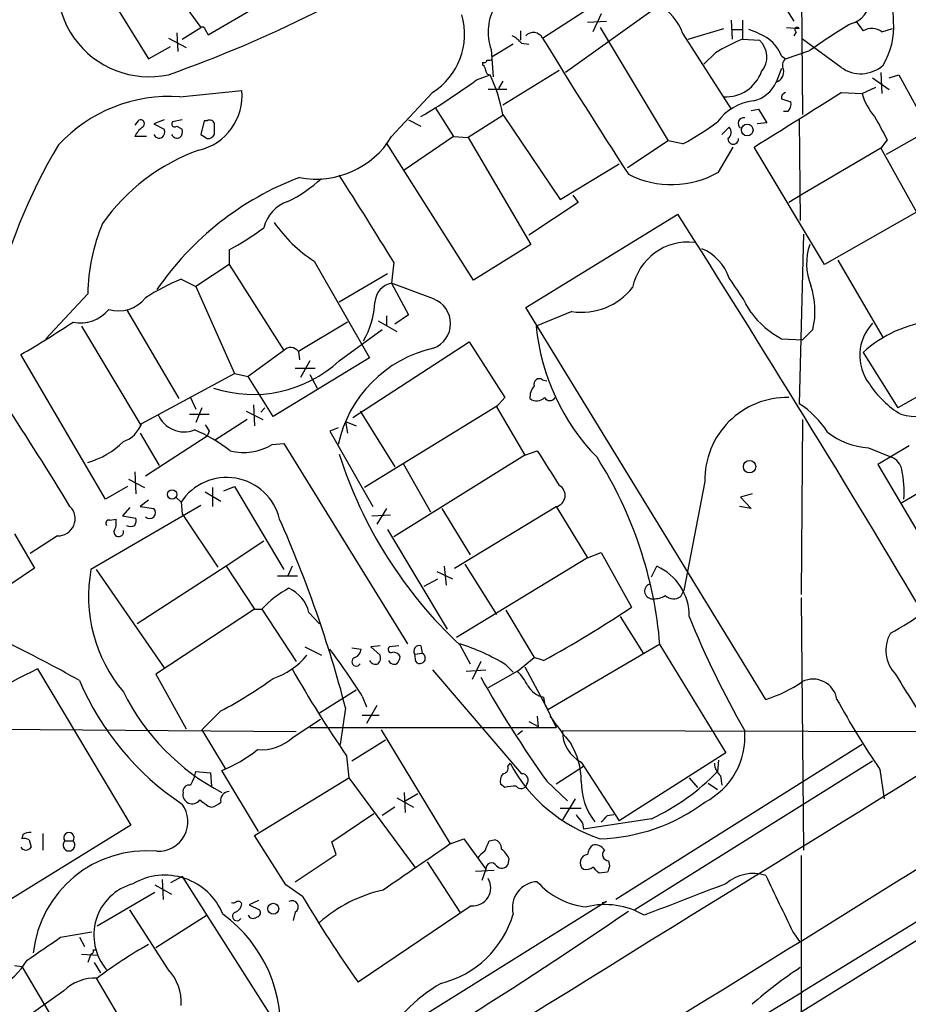
# Model space of a CAD drawing. Extents: x 13 to 1024, y 1232 to 2089.
# Drawn here: x 289 to 361, y 1321 to 1400 of the extents above; entities that cross this region are included whole.
import ezdxf

# ---------------------------------------------------------------- set-up
doc = ezdxf.new("R2010")
doc.units = 0
doc.header["$MEASUREMENT"] = 0
doc.layers.add('MAIN', color=5, linetype='CONTINUOUS')

msp = doc.modelspace()

# ---------------------------------------------------------------- linework, layer by layer
at = {"layer": 'MAIN'}
for p, q in [((345.3553, 1409.6721), (351.282, 1400.3588)), ((292.2693, 1408.4021), (299.1273, 1397.3108)), ((299.3813, 1405.2694), (303.3607, 1399.8508)), ((330.962, 1399.0041), (336.7193, 1402.7294)), ((351.8747, 1402.4754), (351.9593, 1392.8234)), ((303.9533, 1399.2581), (308.0173, 1401.6288)), ((340.2753, 1401.5441), (332.8247, 1396.2101)), ((335.7033, 1400.9514), (335.026, 1399.5121)), ((334.6027, 1400.2741), (336.1267, 1400.3588)), ((346.202, 1400.4434), (346.2867, 1398.9194)), ((347.1333, 1400.4434), (347.1333, 1398.9194)), ((356.2773, 1400.3588), (356.87, 1399.5968)), ((301.4133, 1399.4274), (301.498, 1397.9034)), ((301.8367, 1398.9194), (303.3607, 1399.8508)), ((303.6993, 1399.6814), (303.9533, 1399.2581)), ((329.184, 1399.5968), (329.184, 1398.8348)), ((335.6187, 1399.8508), (341.122, 1390.7068)), ((342.3073, 1399.3428), (346.202, 1393.2468)), ((342.7307, 1398.9194), (345.6093, 1399.7661)), ((346.2867, 1399.6814), (347.1333, 1399.6814)), ((350.6893, 1399.8508), (351.7053, 1399.7661)), ((351.4513, 1399.5121), (351.282, 1399.1734)), ((358.394, 1399.5121), (359.2407, 1399.7661)), ((300.736, 1399.0041), (302.1753, 1398.2421)), ((328.5913, 1398.4961), (326.898, 1397.4801)), ((329.2687, 1398.5808), (329.8613, 1398.4961)), ((347.1333, 1398.9194), (348.488, 1398.8348)), ((355.092, 1396.6334), (351.9593, 1398.9194)), ((299.1273, 1397.3108), (300.9053, 1398.3268)), ((326.8133, 1398.0728), (326.9827, 1395.8714)), ((344.932, 1397.8188), (344.0007, 1396.8874)), ((350.6047, 1397.3108), (352.552, 1397.9881)), ((326.136, 1396.8028), (326.136, 1397.0568)), ((326.898, 1397.3108), (326.898, 1397.4801)), ((350.266, 1397.5648), (350.6047, 1397.3108)), ((325.628, 1395.6174), (326.7287, 1396.0408)), ((332.3167, 1396.3794), (327.7447, 1393.5854)), ((350.266, 1396.5488), (349.8427, 1395.4481)), ((358.3093, 1396.2101), (358.394, 1394.5168)), ((358.9867, 1395.7868), (359.7487, 1396.0408)), ((359.7487, 1396.0408), (362.204, 1391.5534)), ((327.7447, 1395.5328), (327.406, 1394.9401)), ((357.632, 1395.7868), (358.9867, 1394.8554)), ((301.6673, 1394.2628), (306.6627, 1394.7708)), ((322.072, 1394.6014), (319.4473, 1391.8074)), ((328.0833, 1394.8554), (326.5593, 1394.8554)), ((355.092, 1394.6014), (356.7853, 1394.5168)), ((356.7853, 1394.5168), (357.886, 1395.0248)), ((350.266, 1394.0934), (351.028, 1393.8394)), ((322.326, 1393.3314), (323.7653, 1391.0454)), ((327.7447, 1392.8234), (332.4013, 1385.9654)), ((347.8107, 1393.1621), (348.4033, 1393.2468)), ((348.4033, 1393.2468), (349.0807, 1392.1461)), ((350.774, 1393.0774), (350.4353, 1393.0774)), ((298.2807, 1392.3154), (298.0267, 1391.9768)), ((300.3973, 1392.4001), (299.5507, 1392.0614)), ((299.5507, 1392.0614), (300.3973, 1391.6381)), ((301.8367, 1392.4001), (301.0747, 1392.2308)), ((303.6147, 1392.3154), (303.3607, 1391.2148)), ((303.8687, 1392.3154), (303.6147, 1392.3154)), ((320.1247, 1392.4001), (321.1407, 1391.8921)), ((327.7447, 1392.7388), (324.9507, 1390.9608)), ((349.0807, 1392.1461), (348.3187, 1392.0614)), ((351.7053, 1392.4001), (351.79, 1384.2721)), ((301.4133, 1391.8921), (301.8367, 1391.6381)), ((318.77, 1391.0454), (319.4473, 1391.8074)), ((345.44, 1391.2148), (346.0327, 1391.8074)), ((362.204, 1391.5534), (358.7327, 1389.6061)), ((298.958, 1391.0454), (298.0267, 1391.0454)), ((325.374, 1379.4461), (318.3467, 1390.5374)), ((323.7653, 1391.0454), (319.786, 1388.3361)), ((323.7653, 1391.0454), (324.9507, 1390.9608)), ((324.9507, 1390.9608), (330.0307, 1382.3248)), ((341.122, 1390.7068), (337.82, 1388.5054)), ((342.3073, 1390.4528), (341.122, 1390.7068)), ((358.8173, 1390.7914), (358.3093, 1390.1141)), ((345.186, 1388.1668), (346.3713, 1390.1988)), ((353.7373, 1380.7161), (348.0647, 1390.1988)), ((358.3093, 1390.1141), (351.9593, 1386.3888)), ((358.3093, 1390.1141), (361.188, 1384.9494)), ((332.4013, 1385.9654), (337.1427, 1388.8441)), ((333.8407, 1385.7114), (329.8613, 1383.0868)), ((333.4173, 1386.3041), (333.8407, 1385.7114)), ((351.9593, 1386.3888), (350.8587, 1385.7114)), ((361.188, 1384.9494), (353.7373, 1380.7161)), ((329.6073, 1377.2448), (341.884, 1384.7801)), ((352.044, 1383.1714), (351.7053, 1369.4554)), ((305.6467, 1381.9014), (305.6467, 1380.7161)), ((330.0307, 1382.3248), (325.374, 1379.4461)), ((312.5047, 1380.9701), (316.992, 1373.1808)), ((354.838, 1381.0548), (358.4787, 1374.7894)), ((305.6467, 1380.7161), (302.9373, 1378.9381)), ((305.6467, 1380.7161), (310.0493, 1373.7734)), ((318.9393, 1380.8854), (318.77, 1379.1921)), ((301.752, 1379.5308), (302.9373, 1378.9381)), ((318.4313, 1379.9541), (314.5367, 1377.6681)), ((302.9373, 1378.9381), (306.07, 1371.9108)), ((318.77, 1379.1921), (320.1247, 1376.6521)), ((322.1567, 1377.9221), (318.77, 1379.1921)), ((294.2167, 1378.3454), (290.83, 1374.7048)), ((297.3493, 1377.0754), (301.5827, 1369.8788)), ((348.996, 1345.5794), (329.6073, 1377.2448)), ((317.6693, 1376.1441), (319.1933, 1375.2974)), ((318.3467, 1376.5674), (318.3467, 1375.8054)), ((320.1247, 1376.6521), (319.024, 1375.8901)), ((333.3327, 1376.9061), (330.454, 1375.7208)), ((293.7087, 1375.7208), (298.5347, 1367.6774)), ((315.214, 1376.0594), (311.2347, 1373.6888)), ((314.5367, 1372.9268), (318.008, 1375.4668)), ((352.806, 1375.4668), (351.9593, 1374.6201)), ((350.266, 1374.7048), (351.9593, 1374.6201)), ((369.57, 1374.7894), (359.664, 1369.1168)), ((310.0493, 1373.7734), (307.1707, 1371.6568)), ((315.6373, 1368.3548), (325.0353, 1374.4508)), ((325.0353, 1374.4508), (327.914, 1369.9634)), ((295.656, 1361.7508), (288.798, 1373.4348)), ((316.992, 1373.1808), (309.2027, 1368.4394)), ((311.2347, 1373.6888), (311.3193, 1373.0114)), ((356.87, 1373.6041), (359.664, 1369.1168)), ((310.9807, 1372.3341), (312.5893, 1372.3341)), ((312.166, 1372.9268), (311.404, 1371.5721)), ((298.5347, 1367.8468), (306.07, 1371.9108)), ((306.07, 1371.9108), (307.1707, 1371.6568)), ((309.2027, 1368.4394), (307.1707, 1371.6568)), ((312.166, 1371.8261), (312.7587, 1370.7254)), ((330.962, 1371.4028), (331.3007, 1371.3181)), ((302.514, 1369.9634), (302.9373, 1369.0321)), ((327.914, 1369.9634), (327.2367, 1369.2014)), ((303.4453, 1369.1168), (302.9373, 1367.9314)), ((307.594, 1369.3708), (307.6787, 1367.6774)), ((308.1867, 1368.7781), (308.5253, 1369.1168)), ((327.3213, 1369.2861), (316.5687, 1362.6821)), ((327.2367, 1369.2014), (329.5227, 1365.3068)), ((302.4293, 1368.6088), (304.038, 1368.6088)), ((307.086, 1368.1854), (304.4613, 1366.4921)), ((307.0013, 1368.8628), (308.356, 1368.1854)), ((316.23, 1368.8628), (319.024, 1364.3754)), ((351.9593, 1368.1854), (351.8747, 1354.0461)), ((314.452, 1367.5081), (313.7747, 1367.2541)), ((315.0447, 1368.0161), (315.214, 1367.0848)), ((315.0447, 1368.0161), (315.8913, 1367.6774)), ((298.45, 1367.0848), (299.974, 1364.4601)), ((303.8687, 1366.8308), (298.8733, 1363.6134)), ((304.038, 1367.2541), (303.8687, 1366.8308)), ((313.7747, 1367.2541), (317.246, 1361.1581)), ((309.118, 1366.1534), (310.0493, 1366.2381)), ((310.0493, 1366.2381), (320.04, 1350.0668)), ((357.2933, 1365.8994), (359.156, 1365.1374)), ((360.5953, 1366.0688), (358.0553, 1364.5448)), ((329.5227, 1365.3068), (318.9393, 1358.7028)), ((329.5227, 1365.3068), (330.5387, 1365.6454)), ((319.7013, 1364.6294), (321.9027, 1360.7348)), ((358.0553, 1364.5448), (364.4053, 1353.7921)), ((298.0267, 1363.9521), (298.1113, 1362.1741)), ((364.0667, 1363.8674), (359.918, 1361.4121)), ((297.434, 1362.7668), (295.656, 1361.7508)), ((297.5187, 1363.3594), (298.7887, 1362.6821)), ((304.292, 1362.6821), (304.292, 1361.1581)), ((305.2233, 1362.4281), (306.07, 1362.7668)), ((306.07, 1362.7668), (310.0493, 1356.0781)), ((344.0853, 1363.1901), (342.392, 1354.3848)), ((301.3287, 1361.9201), (301.752, 1361.4968)), ((303.6993, 1362.3434), (304.9693, 1361.5814)), ((347.8953, 1362.1741), (346.964, 1361.9201)), ((346.964, 1361.9201), (347.8107, 1360.9888)), ((303.3607, 1361.2428), (294.4707, 1356.0781)), ((297.6033, 1361.0734), (297.0107, 1360.3961)), ((299.1273, 1361.6661), (298.45, 1361.1581)), ((298.45, 1361.1581), (299.5507, 1360.9888)), ((301.752, 1361.4968), (301.8367, 1360.5654)), ((323.85, 1356.1628), (332.0627, 1361.1581)), ((332.0627, 1361.1581), (334.6027, 1357.0094)), ((347.8107, 1360.9888), (346.8793, 1361.1581)), ((297.0107, 1360.3961), (298.1113, 1360.2268)), ((301.8367, 1360.5654), (304.7153, 1356.2474)), ((317.1613, 1360.3961), (318.6853, 1360.4808)), ((318.3467, 1360.9888), (317.5847, 1359.7188)), ((322.834, 1360.9888), (325.12, 1357.2634)), ((295.9947, 1360.0574), (296.5027, 1360.1421)), ((288.29, 1358.9568), (289.8987, 1356.1628)), ((291.7613, 1358.7874), (289.56, 1357.3481)), ((318.4313, 1359.2954), (323.2573, 1351.2521)), ((308.4407, 1358.3641), (305.3927, 1356.3321)), ((334.6027, 1357.0094), (335.7033, 1357.4328)), ((335.7033, 1357.4328), (338.1587, 1353.0301)), ((305.3927, 1356.3321), (298.196, 1351.6754)), ((305.3927, 1356.3321), (307.6787, 1352.8608)), ((310.7267, 1356.3321), (310.388, 1355.5701)), ((323.0033, 1356.3321), (323.1727, 1354.8081)), ((334.6027, 1357.0094), (324.0193, 1350.5748)), ((324.6967, 1356.5014), (327.2367, 1352.4374)), ((339.7673, 1355.4854), (340.1907, 1356.3321)), ((289.8987, 1356.1628), (275.1667, 1346.2568)), ((294.894, 1356.0781), (300.3973, 1348.1194)), ((309.5413, 1355.5701), (311.15, 1355.5701)), ((322.4107, 1355.9088), (323.6807, 1355.3161)), ((321.3947, 1354.7234), (322.4953, 1355.3161)), ((342.138, 1353.8768), (342.392, 1354.3848)), ((351.8747, 1353.7921), (352.044, 1333.3874)), ((307.6787, 1352.8608), (299.72, 1347.6114)), ((307.6787, 1352.8608), (308.2713, 1352.8608)), ((308.2713, 1352.8608), (311.0653, 1348.6274)), ((312.0813, 1352.6068), (312.928, 1351.6754)), ((327.9987, 1352.7761), (330.2847, 1348.9661)), ((337.2273, 1352.2681), (339.09, 1349.3048)), ((317.8387, 1349.8974), (317.0767, 1349.8128)), ((319.3627, 1349.8974), (318.6007, 1349.8128)), ((321.1407, 1349.8974), (321.2253, 1349.3048)), ((324.2733, 1349.9821), (325.12, 1348.4581)), ((340.36, 1349.9821), (331.3853, 1344.7328)), ((340.4447, 1349.9821), (345.7787, 1341.2614)), ((311.7427, 1349.8128), (313.0973, 1349.1354)), ((315.5527, 1349.7281), (316.3147, 1349.6434)), ((317.0767, 1349.8128), (317.8387, 1349.1354)), ((320.6327, 1349.2201), (321.2253, 1349.3048)), ((320.7173, 1348.6274), (320.6327, 1349.2201)), ((325.9667, 1348.6274), (325.2893, 1347.1881)), ((327.9987, 1348.3734), (328.5913, 1347.7808)), ((328.93, 1347.8654), (330.2847, 1348.9661)), ((331.0467, 1348.7121), (330.2847, 1348.9661)), ((290.1527, 1348.0348), (297.688, 1335.4194)), ((299.72, 1347.6114), (302.1753, 1343.2088)), ((322.072, 1347.9501), (329.2687, 1339.5681)), ((324.7813, 1347.8654), (326.39, 1347.9501)), ((328.93, 1347.8654), (326.5593, 1346.5108)), ((329.5227, 1348.2041), (331.3853, 1344.7328)), ((396.3247, 1347.8654), (330.708, 1307.2254)), ((312.928, 1344.4788), (315.8913, 1346.3414)), ((316.3993, 1345.8334), (316.738, 1344.9868)), ((331.0467, 1345.7488), (331.1313, 1345.2408)), ((331.1313, 1345.2408), (332.0627, 1343.2934)), ((304.9693, 1344.6481), (303.4453, 1343.1241)), ((315.0447, 1344.9021), (314.6213, 1341.9388)), ((316.3993, 1344.3094), (317.754, 1344.3094)), ((317.5847, 1345.0714), (316.738, 1343.6321)), ((310.8113, 1342.5314), (313.0127, 1343.9708)), ((329.8613, 1343.8014), (330.6233, 1343.3781)), ((330.5387, 1344.2248), (330.6233, 1343.3781)), ((311.0653, 1342.9548), (254.3387, 1343.3781)), ((303.4453, 1343.1241), (305.308, 1339.9914)), ((312.166, 1343.2934), (332.0627, 1343.2934)), ((317.9233, 1343.1241), (323.5113, 1333.8954)), ((329.3533, 1343.0394), (328.93, 1342.7008)), ((367.284, 1342.9548), (332.5707, 1343.0394)), ((318.262, 1342.2774), (315.5527, 1340.5841)), ((356.7853, 1341.9388), (336.8887, 1329.4081)), ((345.7787, 1341.2614), (337.1427, 1335.7581)), ((315.1293, 1341.0074), (315.2987, 1339.2294)), ((328.168, 1340.1608), (328.3373, 1340.4148)), ((334.0947, 1340.4994), (337.1427, 1335.7581)), ((357.632, 1340.5841), (338.4127, 1328.5614)), ((345.186, 1340.6688), (345.1013, 1339.7374)), ((302.8527, 1339.3141), (302.9373, 1339.7374)), ((302.9373, 1339.7374), (304.1227, 1339.6528)), ((304.1227, 1339.6528), (304.2073, 1338.5521)), ((308.0173, 1334.9114), (305.054, 1339.8221)), ((334.264, 1340.1608), (332.0627, 1338.7214)), ((358.2247, 1339.9068), (358.5633, 1337.5361)), ((307.6787, 1334.5728), (315.2987, 1339.2294)), ((315.2987, 1339.2294), (320.6327, 1332.0328)), ((331.3007, 1338.9754), (332.994, 1337.3668)), ((342.8153, 1339.2294), (343.4927, 1338.4674)), ((344.3393, 1338.8061), (345.1013, 1338.2981)), ((345.3553, 1339.3988), (345.44, 1338.6368)), ((319.786, 1338.0441), (319.8707, 1336.4354)), ((319.8707, 1337.3668), (320.8867, 1337.9594)), ((327.914, 1338.4674), (327.5753, 1338.7214)), ((379.3067, 1338.7214), (351.9593, 1321.9574)), ((319.1933, 1337.6208), (320.548, 1336.8588)), ((333.5867, 1337.5361), (332.5707, 1335.8428)), ((303.9533, 1336.9434), (304.2073, 1336.8588)), ((313.944, 1334.0648), (317.3307, 1336.3508)), ((319.024, 1336.8588), (318.008, 1336.1814)), ((332.4013, 1336.7741), (334.0947, 1336.7741)), ((334.1793, 1335.5888), (334.264, 1335.0808)), ((339.7673, 1335.9274), (334.264, 1335.0808)), ((336.2113, 1336.1814), (336.7193, 1336.2661)), ((297.688, 1335.4194), (271.78, 1319.4174)), ((288.9673, 1334.6574), (288.8827, 1334.3188)), ((289.4753, 1334.2341), (289.6447, 1333.6414)), ((290.576, 1334.7421), (290.576, 1333.3874)), ((292.354, 1334.1494), (293.0313, 1334.1494)), ((310.2187, 1330.5934), (307.6787, 1334.5728)), ((314.2827, 1333.0488), (313.944, 1334.0648)), ((323.5113, 1333.8954), (324.612, 1334.3188)), ((324.612, 1334.3188), (326.39, 1331.8634)), ((326.644, 1334.1494), (327.0673, 1334.2341)), ((310.9807, 1330.8474), (314.2827, 1333.0488)), ((321.6487, 1332.4561), (324.2733, 1328.3921)), ((328.2527, 1332.7101), (328.168, 1332.2021)), ((336.296, 1332.5408), (336.3807, 1332.1174)), ((351.8747, 1332.9641), (351.8747, 1304.3468)), ((325.5433, 1331.6941), (327.0673, 1331.7788)), ((326.39, 1331.8634), (326.0513, 1330.9321)), ((336.2113, 1331.6094), (335.534, 1331.5248)), ((300.228, 1331.0168), (300.3127, 1329.4081)), ((301.8367, 1331.2708), (300.9053, 1330.7628)), ((301.8367, 1331.2708), (309.2873, 1319.5868)), ((294.9787, 1327.2914), (299.6353, 1330.0008)), ((299.6353, 1330.5934), (300.99, 1329.8314)), ((311.5733, 1329.6621), (310.2187, 1330.5934)), ((308.0173, 1329.3234), (307.2553, 1328.9848)), ((336.1267, 1329.2388), (317.9233, 1317.8934)), ((335.788, 1329.1541), (336.1267, 1329.2388)), ((300.736, 1323.7354), (297.6033, 1328.5614)), ((307.2553, 1328.9848), (308.102, 1328.5614)), ((310.9807, 1328.3921), (310.8113, 1327.7148)), ((325.2047, 1328.9001), (316.0607, 1322.7194)), ((303.8687, 1328.1381), (299.72, 1325.5134)), ((292.0153, 1326.3601), (294.5553, 1326.7834)), ((293.5393, 1326.3601), (293.9627, 1325.5981)), ((351.1973, 1326.7834), (351.79, 1325.9368)), ((294.64, 1325.3441), (294.894, 1325.3441)), ((293.7087, 1325.0054), (295.0633, 1324.9208)), ((294.4707, 1325.0054), (294.2167, 1324.3281)), ((288.29, 1324.0741), (288.8827, 1323.9894)), ((288.8827, 1323.9894), (295.8253, 1312.3054)), ((294.7247, 1324.3281), (295.2327, 1323.4814)), ((294.894, 1323.0581), (299.466, 1315.2688)), ((292.2693, 1322.0421), (286.9353, 1318.2321)), ((347.0487, 1318.9941), (351.9593, 1321.9574))]:
    msp.add_line(p, q, dxfattribs=at)
for centre, radius in [((347.5049, 1391.5725), 0.4755), ((347.6937, 1364.3782), 0.5008), ((301.0252, 1362.1389), 0.3782), ((309.2065, 1328.6628), 0.439)]:
    msp.add_circle(centre, radius, dxfattribs=at)
for centre, radius, start, end in [((33518.213, -52307.0076), 63066.0087, 121.548344356, 121.777527576), ((299.1735, 1403.3018), 7.4272, 148.188827, 282.144326), ((266.7722, 1492.5434), 102.3049, 289.389366, 303.740736), ((354.1596, 1400.4713), 5.167, 358.752394, 56.128786), ((330.6706, 1399.4862), 4.1081, 95.39015, 200.123951), ((338.2641, 1397.9333), 4.2818, 19.219066, 61.984816), ((355.475, 1402.0351), 1.9031, 284.102692, 0.511825), ((319.0924, 1399.31), 5.5722, 302.325611, 16.22364), ((379.4434, 1360.3216), 46.2808, 120.522157, 125.524337), ((353.3848, 1399.8943), 5.9586, 328.746337, 4.470979), ((303.4877, 1399.6815), 0.2116, 359.972923, 126.875312), ((330.2249, 1398.6103), 0.8358, 28.113623, 137.642843), ((345.4531, 1392.9826), 7.0471, 57.398918, 71.910088), ((351.536, 1399.6814), 0.1893, 26.578587, 243.421413), ((357.5621, 1398.2962), 1.4733, 55.620669, 118.019185), ((327.7015, 1397.3518), 1.9916, 38.103582, 66.153182), ((752.2453, 1657.0441), 494.0286, 211.487863, 212.997157), ((354.0391, 1382.3554), 17.9459, 112.632046, 120.495767), ((347.2537, 1397.4769), 1.835, 319.896201, 47.729881), ((347.3875, 1396.4642), 3.0817, 20.924451, 52.816264), ((326.263, 1397.2261), 0.2116, 233.124688, 0), ((325.8399, 1396.3373), 0.5517, 4.376403, 57.539959), ((326.6016, 1397.692), 0.4829, 254.763614, 307.866658), ((350.9856, 1396.7943), 0.6418, 126.407427, 210.965288), ((356.6799, 1398.8257), 2.707, 234.083893, 311.644086), ((326.6863, 1396.3371), 0.2993, 171.875312, 278.143638), ((314.5257, 1390.4182), 13.436, 10.31217, 24.73815), ((345.7823, 1397.3053), 3.0474, 266.745601, 340.634534), ((349.5759, 1396.2845), 0.878, 287.691962, 11.80396), ((289.4523, 1445.5188), 61.6347, 300.939508, 305.939993), ((347.4491, 1396.4733), 2.6039, 281.76434, 336.814122), ((302.1582, 1394.3495), 4.5242, 283.199839, 5.343255), ((-749.0771, 3149.2338), 2073.1436, 301.9525327, 302.1817144), ((350.7146, 1394.1612), 0.4537, 104.017867, 188.59446), ((361.541, 1395.9023), 4.9534, 196.242669, 220.976678), ((300.8164, 1382.078), 12.2145, 86.005354, 137.25707), ((348.4797, 1389.781), 4.1731, 96.877235, 144.052775), ((350.2656, 1393.6702), 0.7809, 310.61721, 12.512892), ((298.4863, 1392.0856), 0.3084, 295.55122, 131.818712), ((301.244, 1392.0614), 0.2395, 134.983084, 315), ((304.0804, 1391.9909), 0.3874, 10.48609, 123.119959), ((92.8113, 1391.6381), 211.6504, 359.885409, 0.114591), ((331.1275, 1411.1054), 23.4844, 298.427858, 306.514377), ((347.2422, 1392.1026), 0.4708, 82.615298, 233.777567), ((823.9822, 1645.7216), 530.4411, 208.495436, 208.72462), ((299.8467, 1390.2414), 1.9897, 128.08865, 156.16616), ((299.8048, 1391.4264), 0.6292, 312.268789, 19.661787), ((301.2438, 1391.4265), 0.6295, 312.282873, 19.640967), ((345.5912, 1391.3781), 0.6158, 305.403577, 44.197333), ((300.0163, 1391.4263), 0.5114, 204.430046, 294.455082), ((301.4556, 1391.4264), 0.5115, 204.440246, 294.450445), ((388.2819, 1518.0338), 152.6259, 236.192738, 236.421942), ((303.8827, 1391.5394), 0.6634, 268.790861, 330.707168), ((312.6868, 1394.7148), 7.1043, 258.901854, 328.901525), ((346.3713, 1390.8422), 0.4247, 175.421237, 4.577686), ((330.5078, 1367.2271), 45.0582, 149.097392, 167.043831), ((308.6492, 1374.6897), 16.2021, 109.685962, 144.847598), ((341.3889, 1394.8048), 7.6472, 242.895482, 299.770623), ((320.0187, 1364.8389), 24.5009, 110.797369, 145.591538), ((305.2768, 1396.132), 11.5306, 296.31283, 312.706048), ((17.0486, 1196.6465), 353.6693, 31.395026, 32.73849), ((311.3295, 1382.9758), 2.9733, 108.460543, 166.311487), ((318.8763, 1390.7325), 11.6577, 214.659438, 236.868826), ((-693.2003, 726.145), 1226.8658, 30.6637342, 32.4690289), ((309.6476, 1378.0813), 15.4332, 157.376251, 179.019478), ((294.4553, 1402.5722), 23.5059, 298.431605, 306.510705), ((342.7347, 1377.9382), 4.5837, 83.687278, 168.482676), ((342.393, 1378.4431), 3.8238, 17.853074, 67.905041), ((357.0709, 1380.7886), 4.7729, 161.224535, 201.71358), ((308.5886, 1363.1362), 17.7629, 112.636291, 123.157495), ((327.1581, 1365.6416), 23.4844, 28.427858, 36.514377), ((319.0417, 1377.5865), 1.6284, 99.604617, 177.127755), ((334.1068, 1382.1194), 5.2704, 261.554112, 321.706918), ((346.6115, 1376.9539), 6.3705, 346.500594, 18.951164), ((296.7143, 1379.6961), 2.7413, 252.938607, 321.958754), ((321.4128, 1375.9325), 2.1242, 290.499537, 69.499519), ((293.636, 1378.9322), 2.9358, 258.113252, 320.767168), ((310.9606, 1377.8822), 6.4582, 328.787023, 358.100217), ((353.7675, 1381.249), 7.4221, 216.622868, 241.850816), ((363.6352, 1366.1374), 10.0757, 96.709505, 132.178136), ((253.4678, 1435.1463), 71.1093, 299.791393, 303.805536), ((347.8935, 1377.3818), 17.5184, 185.440642, 224.342265), ((360.4153, 1373.3689), 3.8128, 136.885364, 217.192385), ((310.6042, 1373.2008), 0.7973, 37.739473, 134.100619), ((324.3586, 1364.0597), 10.1254, 102.560048, 168.06649), ((307.5836, 1380.4711), 10.2598, 251.785799, 312.664788), ((330.708, 1371.0359), 0.4462, 55.305659, 198.434949), ((331.3211, 1369.9848), 1.3792, 138.715594, 184.407945), ((363.7752, 1375.1405), 7.5856, 212.505951, 239.436646), ((330.4941, 1370.5458), 0.8633, 230.588716, 317.572727), ((331.5547, 1370.1892), 0.4798, 208.071082, 331.923298), ((350.7249, 1363.3238), 6.6409, 88.845542, 181.153595), ((65.3232, 1223.068), 266.0907, 31.262437, 33.37669), ((347.7683, 1363.2324), 7.3638, 32.319617, 57.680383), ((302.0167, 1369.4805), 2.2991, 202.281316, 291.322895), ((361.4544, 1374.9338), 6.5089, 256.34677, 286.515271), ((296.3756, 1368.5665), 2.2759, 288.434949, 341.565051), ((430.857, 1452.1753), 152.6259, 213.578058, 213.807262), ((298.2229, 1356.1752), 12.0856, 51.591039, 67.475098), ((357.6368, 1371.72), 5.8307, 231.301672, 266.622633), ((292.3815, 1371.1274), 6.6707, 285.968756, 314.962345), ((306.8008, 1370.0585), 4.5408, 256.377204, 300.683957), ((348.8776, 1376.3095), 36.0347, 197.63717, 226.937668), ((1029.9401, 1808.7563), 827.9551, 212.3566035, 212.5857822), ((307.336, 1347.3132), 33.2161, 4.608661, 32.453372), ((358.6904, 1363.8886), 1.3328, 10.059529, 69.552637), ((305.4402, 1359.1088), 4.3938, 13.601994, 147.078142), ((350.7394, 1362.2685), 9.4468, 356.858523, 11.31136), ((331.8791, 1362.0513), 0.912, 281.615533, 61.324356), ((291.8079, 1360.1705), 1.3839, 268.070296, 45.532832), ((297.1801, 1360.0573), 0.9465, 333.440363, 10.316217), ((299.212, 1360.6501), 0.4715, 225, 45), ((295.9382, 1359.8035), 0.2602, 77.454468, 220.620402), ((294.8932, 1359.8883), 1.6294, 332.109127, 8.96111), ((297.688, 1360.2272), 0.683, 240.270726, 299.729274), ((219.097, 1319.8738), 99.1584, 14.620016, 23.960136), ((296.721, 1359.1083), 0.3881, 177.371294, 15.314683), ((338.4303, 1352.3157), 4.3853, 359.378068, 66.332019), ((306.3258, 1353.9184), 12.0502, 169.675378, 220.003609), ((339.8332, 1354.3189), 0.6202, 112.285167, 279.606606), ((314.2853, 1347.3198), 8.1775, 117.789999, 137.344075), ((309.2719, 1351.9241), 2.8912, 13.658452, 65.459607), ((340.021, 1355.2328), 1.5277, 266.836813, 303.671344), ((341.5587, 1354.7547), 1.0519, 228.954991, 303.419628), ((285.35, 1431.9931), 94.9943, 298.753796, 303.773726), ((414.1546, 1381.251), 77.002, 202.110351, 209.751674), ((347.8915, 1371.566), 23.4844, 298.427858, 306.514377), ((361.4465, 1349.5398), 2.7438, 149.95881, 224.654475), ((244.0925, 1259.5544), 100.5476, 60.542673, 64.406111), ((320.9996, 1349.4741), 0.4462, 71.565051, 214.694342), ((318.9842, 1333.4865), 17.4035, 58.803737, 72.307366), ((307.3755, 1352.8324), 5.8521, 288.193457, 320.821844), ((265.1147, 1313.3139), 60.7258, 32.378732, 36.744976), ((315.5042, 1349.7222), 0.8143, 291.805329, 354.446932), ((317.2458, 1348.9238), 0.6295, 312.282873, 19.640967), ((318.7277, 1349.6011), 0.2469, 120.959776, 300.959776), ((318.8689, 1348.7264), 0.6632, 29.286216, 91.226962), ((321.056, 1348.9026), 0.4364, 219.094496, 67.172078), ((315.9114, 1348.623), 0.3587, 106.970032, 332.63496), ((317.4576, 1348.9237), 0.5115, 204.440246, 294.450445), ((318.9816, 1348.9237), 0.5115, 204.440246, 294.450445), ((318.4918, 1349.1095), 0.9573, 317.120783, 356.484521), ((306.2678, 1313.8397), 37.8021, 115.233061, 129.224344), ((393.3499, 1394.9046), 94.9914, 209.565014, 214.568434), ((325.0225, 1344.1791), 5.3719, 27.747115, 43.331502), ((1779.3822, 2212.6011), 1662.6147, 211.3496034, 211.5787859), ((314.5057, 1356.0756), 22.8055, 203.167647, 236.253213), ((288.5232, 1375.9005), 35.3155, 297.754906, 305.842834), ((408.6718, 1394.0998), 94.9999, 209.473809, 215.46864), ((346.042, 1355.4308), 10.2848, 286.691667, 305.123917), ((352.8118, 1345.2421), 1.9706, 9.855719, 115.632723), ((313.7084, 1354.4787), 18.574, 206.565189, 242.228874), ((331.3906, 1347.5493), 1.8331, 208.305625, 259.186605), ((417.113, 1379.8425), 71.1526, 208.786286, 214.143558), ((356.2845, 1361.4948), 30.1632, 214.928436, 220.205873), ((-2656.4626, 6182.2754), 5712.5181, 301.2813496, 302.0977103), ((335.3836, 1342.9999), 2.8132, 179.19548, 242.730845), ((341.3821, 1342.5704), 5.9391, 297.074581, 4.529224), ((308.2176, 1345.294), 3.7893, 265.688154, 313.193893), ((328.022, 1338.9301), 6.0729, 0.427396, 30.621538), ((300.4254, 1350.9845), 12.084, 292.521826, 308.408115), ((339.602, 1346.4733), 12.7906, 208.272722, 251.854879), ((346.3148, 1340.5136), 1.4708, 183.851648, 229.281668), ((328.507, 1338.9753), 0.9657, 142.1297, 195.24367), ((327.7259, 1340.029), 0.4613, 272.335786, 16.600508), ((329.3021, 1339.0556), 0.5136, 319.398705, 93.728735), ((331.9499, 1352.5106), 18.3334, 295.239415, 315.835798), ((471.9982, 1254.3055), 189.3057, 153.31696, 153.546156), ((339.3091, 1338.879), 5.2153, 178.940878, 217.926823), ((302.6409, 1337.8747), 0.7393, 166.753267, 246.379055), ((302.387, 1338.1711), 0.4827, 74.745922, 195.254078), ((305.6521, 1337.4302), 0.6987, 90.442873, 192.237946), ((328.6756, 1335.2553), 3.3012, 87.053349, 103.338709), ((329.2263, 1338.8484), 0.4827, 217.87186, 344.745922), ((302.641, 1337.9453), 0.8045, 248.38772, 322.124392), ((430.6205, 1506.5303), 211.6703, 233.014179, 233.243351), ((303.8029, 1338.4842), 1.675, 283.971531, 314.136456), ((335.1984, 1349.0964), 14.7836, 271.62915, 306.951053), ((299.9074, 1335.6949), 2.3943, 267.541631, 36.313274), ((503.2102, 1462.8973), 211.6103, 216.756617, 216.985854), ((208.9573, 1462.9274), 179.6055, 314.885409, 315.114591), ((289.5896, 1333.6082), 1.2198, 87.411088, 120.672967), ((292.6927, 1334.4034), 0.4234, 323.124688, 216.867191), ((289.0519, 1333.387), 0.947, 63.443066, 100.291859), ((292.6926, 1333.8107), 0.4789, 134.991541, 45), ((114.816, 1418.4045), 227.9693, 338.080517, 338.309691), ((326.9191, 1333.5073), 0.7418, 357.279935, 78.474956), ((289.2214, 1333.8954), 0.4937, 210.959776, 329.034253), ((298.9759, 1324.1278), 9.2124, 84.838342, 174.004048), ((1252.1139, -22.6231), 1643.9115, 124.3935265, 124.6227126), ((327.0252, 1331.9904), 1.4969, 118.746399, 151.262153), ((326.4315, 1331.9051), 1.9912, 23.846208, 51.904188), ((335.5765, 1333.0064), 0.9747, 124.386217, 177.506872), ((335.2093, 1332.9781), 0.8526, 28.687149, 102.414375), ((336.3049, 1333.0354), 0.4947, 134.639654, 268.969112), ((326.8331, 1331.9246), 0.4473, 25.533839, 187.863815), ((334.6628, 1332.3906), 0.661, 95.217189, 232.894347), ((327.666, 1332.5589), 0.6159, 225.802667, 324.596423), ((334.4755, 1332.7105), 0.8731, 255.981264, 309.087174), ((208.28, 1204.7788), 179.6055, 44.885409, 45.114591), ((463.2959, 1289.5134), 133.8752, 161.443679, 161.672862), ((300.4275, 1326.2757), 5.0977, 22.454903, 120.277148), ((325.3239, 1330.3442), 1.449, 265.281345, 31.504919), ((330.6417, 1328.7362), 2.1137, 92.793099, 194.057282), ((335.0932, 1334.8542), 6.0661, 221.339552, 264.558952), ((347.9877, 1328.1652), 3.3458, 72.46025, 131.31754), ((1493.107, 1879.3994), 1268.5985, 205.595025, 205.8242058), ((299.0032, 1326.5347), 4.2988, 105.459332, 220.630352), ((320.6442, 1318.7557), 11.6961, 102.600379, 131.278875), ((977.48, -321.6006), 1768.9182, 110.9229188, 111.1521004), ((305.9429, 1329.6198), 0.4827, 254.757375, 307.88123), ((306.3663, 1328.9425), 0.3224, 23.17759, 113.200924), ((310.7266, 1328.8154), 0.4937, 300.975698, 120.949824), ((391.729, 1376.549), 92.8618, 210.325406, 215.42763), ((132.7003, 1626.6191), 361.936, 294.160625, 304.538731), ((306.2594, 1328.049), 0.3587, 106.970032, 332.63496), ((305.8522, 1329.1482), 0.8143, 291.805329, 354.446932), ((307.7775, 1328.3497), 0.3874, 280.48609, 33.119959), ((336.0148, 1322.7598), 6.2379, 59.564586, 103.883866), ((298.4146, 1319.0388), 11.3824, 352.937981, 53.790137), ((307.5781, 1328.3284), 0.4496, 205.037678, 306.890287), ((320.7734, 1330.5483), 8.1564, 284.019377, 343.434448), ((-175.0179, 2002.759), 821.9705, 304.3947369, 304.6239179), ((294.4707, 1325.2171), 0.2117, 270, 36.875312), ((316.2141, 1295.0725), 35.1303, 119.103189, 127.191132), ((284.4822, 1327.3152), 5.5865, 296.047209, 329.708865), ((297.9734, 1321.1417), 3.7893, 355.688154, 43.193893), ((370.2601, 1295.5891), 33.8072, 123.116082, 131.417469), ((294.8284, 1319.3384), 3.7227, 87.686138, 133.426145), ((329.5711, 1311.0387), 13.4539, 120.467618, 151.442969)]:
    msp.add_arc(centre, radius, start, end, dxfattribs=at)

doc.saveas('drawing.dxf')
